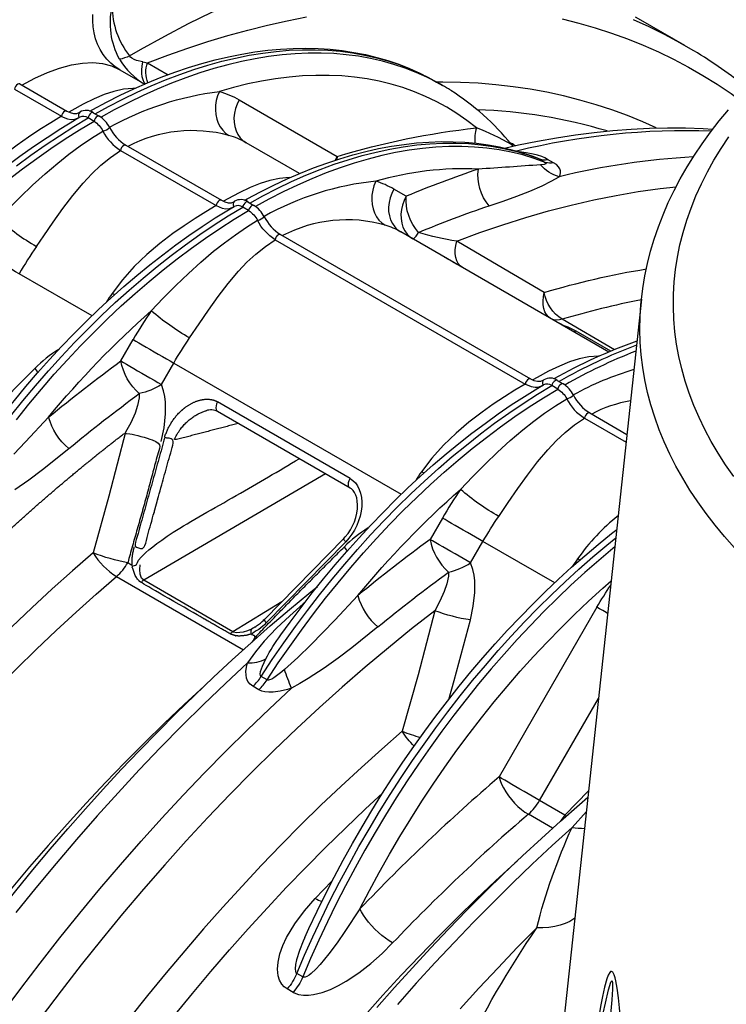
# Model space of a CAD drawing. Units: millimetres. Extents: x 47115 to 59350, y 55640 to 63829.
# Drawn here: x 57799 to 58009, y 56635 to 56928 of the extents above; entities that cross this region are included whole.
import ezdxf

# ---------------------------------------------------------------- set-up
doc = ezdxf.new("R2010")
doc.units = ezdxf.units.MM

# ---------------------------------------------------------------- blocks, each defined once
blk = doc.blocks.new('99606.80B - iso')
at = {"linetype": 'ByBlock', "lineweight": -2}
for p, q in [((-351.43, 1167.11), (-337.44, 1159.04)), ((-339.01, 1157.47), (-339.01, 1157.48)), ((-329.54, 1158.56), (-327.77, 1157.54)), ((-319.87, 1148.89), (-291.48, 1132.51)), ((-268.22, 1140.46), (-284.1, 1149.63)), ((-192.73, 1143.67), (-194.5, 1144.69)), ((-293.05, 1130.94), (-293.05, 1130.94)), ((-283.37, 1129.45), (-285.14, 1130.47)), ((-283.58, 1132.03), (-281.81, 1131.01)), ((-273.9, 1122.36), (-199.56, 1079.44)), ((-176.3, 1087.4), (-238.13, 1123.09)), ((-201.12, 1077.87), (-201.13, 1077.88)), ((-191.65, 1078.96), (-189.89, 1077.94)), ((-181.98, 1069.29), (-170.93, 1062.92))]:
    blk.add_line(p, q, dxfattribs=at)
at = {"linetype": 'ByBlock', "lineweight": -2, "flags": 128}
for points in [[(-169.04, 1186.24), (-164.43, 1184.16), (-159.9, 1181.94), (-156.2, 1179.96), (-155.46, 1179.55), (-151.15, 1177.04)], [(-168.47, 1187.06), (-166.84, 1186.14), (-153.79, 1178.6)], [(-321.67, 1171.32), (-323.07, 1172.23), (-324.37, 1173.3), (-325.55, 1174.52), (-326.6, 1175.86), (-327.51, 1177.33), (-328.27, 1178.9), (-328.88, 1180.56), (-329.33, 1182.29), (-329.61, 1184.09), (-329.73, 1185.92), (-329.67, 1187.78)], [(-139.18, 1050.42), (-141.58, 1053.85), (-143.81, 1057.32), (-145.87, 1060.82), (-147.76, 1064.35), (-149.48, 1067.92), (-151.03, 1071.51), (-152.4, 1075.12), (-153.6, 1078.75), (-154.63, 1082.4), (-155.48, 1086.07), (-156.16, 1089.75), (-156.65, 1093.43), (-156.97, 1097.13), (-157.11, 1100.82), (-157.08, 1104.52), (-156.86, 1108.22), (-156.47, 1111.91), (-155.9, 1115.6), (-155.16, 1119.27), (-154.24, 1122.93), (-153.14, 1126.57), (-151.87, 1130.2), (-150.42, 1133.8), (-148.8, 1137.38), (-147.01, 1140.93), (-145.05, 1144.45), (-142.92, 1147.94), (-140.63, 1151.39)], [(-166.62, 1103.06), (-166.21, 1106.33), (-165.6, 1110.01), (-164.83, 1113.68), (-163.9, 1117.34), (-162.81, 1120.99), (-161.57, 1124.62), (-160.18, 1128.23), (-158.62, 1131.81), (-156.92, 1135.38), (-155.05, 1138.91), (-153.04, 1142.42), (-150.87, 1145.9), (-148.55, 1149.34), (-146.09, 1152.75), (-143.47, 1156.12), (-140.71, 1159.44)], [(-190.18, 1186.42), (-185.22, 1185.18), (-180.33, 1183.79), (-175.51, 1182.23), (-170.78, 1180.52), (-166.12, 1178.66), (-161.54, 1176.64), (-157.05, 1174.46), (-152.64, 1172.13), (-148.32, 1169.65), (-144.08, 1167.02), (-139.94, 1164.24), (-137.81, 1162.72)], [(-330.54, 1159), (-329.68, 1159.48), (-325.61, 1161.67), (-321.53, 1163.72), (-317.46, 1165.64), (-313.4, 1167.43), (-309.34, 1169.08), (-305.3, 1170.58), (-301.28, 1171.95), (-297.28, 1173.18), (-293.31, 1174.26), (-289.35, 1175.19), (-285.43, 1175.99), (-281.55, 1176.63), (-277.7, 1177.13), (-273.89, 1177.48), (-270.13, 1177.69), (-266.41, 1177.74), (-262.74, 1177.65), (-259.12, 1177.41), (-255.57, 1177.03), (-252.07, 1176.5), (-248.63, 1175.82), (-245.26, 1175), (-241.96, 1174.04), (-238.73, 1172.94), (-235.56, 1171.69), (-232.48, 1170.3), (-230.21, 1169.15)], [(-328.97, 1158.23), (-325.07, 1160.38), (-320.8, 1162.6), (-316.54, 1164.66), (-312.3, 1166.58), (-308.06, 1168.34), (-303.85, 1169.95), (-299.66, 1171.4), (-295.5, 1172.69), (-291.37, 1173.83), (-287.27, 1174.81), (-283.21, 1175.62), (-279.19, 1176.28), (-275.21, 1176.78), (-271.28, 1177.11), (-267.4, 1177.28), (-263.58, 1177.29), (-259.81, 1177.14), (-256.11, 1176.83), (-252.47, 1176.35), (-248.89, 1175.71), (-245.39, 1174.91), (-241.96, 1173.96), (-238.6, 1172.84), (-235.33, 1171.56), (-232.14, 1170.13), (-230.08, 1169.1), (-229.03, 1168.54), (-227.5, 1167.68), (-225.73, 1166.66)], [(-350.84, 1166.77), (-346.95, 1168.81), (-343.18, 1170.49), (-339.58, 1171.8), (-336.05, 1172.76), (-332.72, 1173.31), (-329.68, 1173.45), (-326.85, 1173.17), (-324.15, 1172.46), (-321.67, 1171.32), (-314.27, 1167.05)], [(-314.05, 1167.1), (-314.39, 1167.55), (-314.77, 1168.3), (-315.03, 1169.18), (-315.16, 1170.18), (-315.16, 1171.27), (-315.04, 1172.43), (-314.78, 1173.65), (-313.45, 1173.42), (-307.32, 1169.83)], [(-351.43, 1167.11), (-351.7, 1167.16), (-352.03, 1167.04), (-352.38, 1166.77), (-352.68, 1166.39), (-352.9, 1165.96), (-352.99, 1165.55), (-339.01, 1157.48), (-342.18, 1155.59), (-345.43, 1153.55), (-348.81, 1151.32), (-352.21, 1148.93), (-356.13, 1145.92), (-359.95, 1142.66), (-363.68, 1139.03), (-367.14, 1135.1), (-369.43, 1132.05)], [(-317.18, 1165.77), (-317.76, 1165.8), (-320.59, 1165.54), (-323.45, 1164.89), (-326.32, 1163.92), (-329.3, 1162.65), (-332.52, 1161.08), (-335.92, 1159.25), (-336.81, 1158.74)], [(-162.27, 1154.06), (-166.19, 1155.82), (-170.75, 1157.68), (-175.38, 1159.39), (-180.1, 1160.94), (-184.89, 1162.33), (-189.75, 1163.56), (-194.69, 1164.63), (-199.69, 1165.54), (-204.77, 1166.29), (-209.91, 1166.88), (-215.11, 1167.3), (-220.37, 1167.57), (-225.69, 1167.67), (-227.48, 1167.67)], [(-352.37, 1142.76), (-348.14, 1145.88), (-343.9, 1148.87), (-339.64, 1151.72), (-335.37, 1154.43), (-331.1, 1157)], [(-327.77, 1157.54), (-327.77, 1157.54), (-328.04, 1157.59), (-328.37, 1157.46), (-328.72, 1157.19), (-329.02, 1156.82), (-329.24, 1156.39), (-329.34, 1155.98), (-329.34, 1155.98), (-333.61, 1153.41), (-337.87, 1150.7), (-342.13, 1147.85), (-346.38, 1144.86), (-350.61, 1141.74), (-354.82, 1138.48)], [(-355.38, 1142.63), (-351.36, 1145.61), (-347.33, 1148.48), (-343.28, 1151.22), (-339.22, 1153.84), (-335.15, 1156.33), (-333.6, 1157.25)], [(-337.45, 1159.04), (-337.71, 1159.09), (-338.05, 1158.97), (-338.39, 1158.69), (-338.7, 1158.32), (-338.92, 1157.89), (-339.01, 1157.47), (-337.24, 1156.71), (-336.1, 1156.52), (-335.07, 1156.59), (-334.03, 1157.03)], [(-337.45, 1159.04), (-336.45, 1158.57), (-335.42, 1158.3), (-334.42, 1158.32), (-333.54, 1158.71)], [(-207.3, 1148.03), (-203.12, 1148.98), (-197.46, 1150.13), (-191.83, 1151.13), (-186.23, 1151.99), (-180.67, 1152.7), (-175.16, 1153.27), (-169.68, 1153.68), (-164.25, 1153.95), (-158.87, 1154.07), (-153.53, 1154.05), (-148.25, 1153.88), (-145.35, 1153.7)], [(-319.87, 1148.89), (-320.13, 1148.94), (-320.47, 1148.82), (-320.82, 1148.55), (-321.12, 1148.17), (-321.34, 1147.74), (-321.43, 1147.33), (-321.42, 1147.32), (-293.05, 1130.94), (-296.13, 1129.1), (-299.29, 1127.12), (-302.57, 1124.95), (-305.86, 1122.63), (-309.79, 1119.63), (-313.62, 1116.38), (-317.38, 1112.78), (-320.88, 1108.88), (-323.94, 1104.83)], [(-284.57, 1132.46), (-283.79, 1132.9), (-279.84, 1135.02), (-275.89, 1137), (-271.94, 1138.85), (-268, 1140.56), (-264.08, 1142.13), (-260.17, 1143.56), (-256.27, 1144.86), (-252.4, 1146), (-248.55, 1147.01), (-244.73, 1147.87), (-240.94, 1148.58), (-237.19, 1149.15), (-233.47, 1149.57), (-229.8, 1149.84), (-226.17, 1149.96), (-222.59, 1149.94), (-219.06, 1149.77), (-215.59, 1149.45), (-212.17, 1148.99), (-208.82, 1148.38), (-205.53, 1147.62), (-202.31, 1146.73), (-199.16, 1145.69), (-197.58, 1145.09)], [(-283, 1131.7), (-279.11, 1133.84), (-274.85, 1136.04), (-270.59, 1138.07), (-266.35, 1139.95), (-262.13, 1141.66), (-257.93, 1143.21), (-253.76, 1144.59), (-249.62, 1145.8), (-245.51, 1146.85), (-241.43, 1147.72), (-237.4, 1148.43), (-233.42, 1148.96), (-229.49, 1149.32), (-225.61, 1149.51), (-221.78, 1149.52), (-218.02, 1149.37), (-214.33, 1149.04), (-210.7, 1148.53), (-207.15, 1147.86), (-203.67, 1147.01), (-200.27, 1146), (-196.95, 1144.82), (-195.18, 1143.79), (-198.5, 1144.98), (-201.9, 1145.99), (-205.38, 1146.84), (-208.93, 1147.51), (-212.56, 1148.01), (-216.26, 1148.34), (-220.02, 1148.5), (-223.84, 1148.49), (-227.72, 1148.3), (-231.65, 1147.94), (-235.64, 1147.41), (-239.67, 1146.7), (-243.74, 1145.83), (-247.85, 1144.78), (-251.99, 1143.57), (-256.17, 1142.19), (-260.37, 1140.64), (-264.59, 1138.93), (-268.83, 1137.05), (-273.08, 1135.02), (-277.34, 1132.82), (-281.29, 1130.64)], [(-204.69, 1149.1), (-204.98, 1149.27), (-205.69, 1149.62)], [(-205.23, 1149.13), (-205.11, 1149.12), (-204.69, 1149.1), (-204.1, 1148.76)], [(-346.44, 1118.79), (-344.29, 1121.91), (-341.44, 1126.04), (-338.6, 1130.04), (-335.64, 1133.95), (-332.6, 1137.61), (-330.02, 1140.39), (-327.33, 1142.94), (-324.45, 1145.27), (-321.42, 1147.32)], [(-271.07, 1139.23), (-271.32, 1139.25), (-274.16, 1139.04), (-277.04, 1138.44), (-279.92, 1137.52), (-282.92, 1136.29), (-286.15, 1134.74), (-289.55, 1132.94), (-290.85, 1132.21)], [(-219.91, 1112.58), (-220.5, 1113.03), (-221.06, 1113.71), (-221.5, 1114.55), (-221.8, 1115.52), (-221.95, 1116.61), (-221.95, 1117.8), (-221.81, 1119.05), (-221.52, 1120.35), (-214.65, 1122.91), (-207.8, 1125.26), (-201, 1127.41), (-194.22, 1129.36), (-187.49, 1131.1), (-180.81, 1132.64), (-174.17, 1133.97), (-167.59, 1135.09), (-161.06, 1136.01), (-156.32, 1136.54)], [(-354.19, 1068.3), (-350.49, 1072.89), (-346.73, 1077.39), (-342.91, 1081.79), (-339.03, 1086.08), (-335.09, 1090.27), (-331.11, 1094.33), (-327.08, 1098.28), (-323.01, 1102.11), (-318.9, 1105.81), (-314.76, 1109.38), (-310.58, 1112.82), (-306.38, 1116.12), (-302.16, 1119.28), (-297.92, 1122.3), (-293.67, 1125.17), (-289.41, 1127.89), (-285.14, 1130.47), (-285.14, 1130.47)], [(-365.69, 1056.38), (-362.97, 1060.17), (-359.71, 1064.53), (-356.4, 1068.81), (-353.02, 1073.02), (-349.59, 1077.15), (-346.1, 1081.2), (-342.56, 1085.16), (-338.98, 1089.02), (-335.35, 1092.8), (-331.68, 1096.47), (-327.97, 1100.05), (-324.22, 1103.52), (-320.44, 1106.89), (-316.62, 1110.15), (-312.78, 1113.3), (-308.92, 1116.33), (-305.03, 1119.25), (-301.13, 1122.05), (-297.21, 1124.73), (-293.28, 1127.28), (-289.34, 1129.71), (-287.64, 1130.71)], [(-291.49, 1132.51), (-291.75, 1132.55), (-292.09, 1132.43), (-292.43, 1132.16), (-292.74, 1131.78), (-292.95, 1131.35), (-293.05, 1130.94), (-291.28, 1130.18), (-290.14, 1129.99), (-289.11, 1130.05), (-288.07, 1130.5)], [(-291.49, 1132.51), (-290.49, 1132.04), (-289.45, 1131.77), (-288.46, 1131.79), (-287.58, 1132.18)], [(-352.42, 1067.28), (-348.72, 1071.87), (-344.96, 1076.37), (-341.14, 1080.77), (-337.26, 1085.06), (-333.33, 1089.24), (-329.34, 1093.31), (-325.31, 1097.26), (-321.24, 1101.09), (-317.13, 1104.79), (-312.99, 1108.36), (-308.81, 1111.8), (-304.61, 1115.1), (-300.39, 1118.26), (-296.15, 1121.28), (-291.9, 1124.15), (-287.64, 1126.87), (-283.37, 1129.44)], [(-300.96, 1091.57), (-298.12, 1095.74), (-295.28, 1099.88), (-292.44, 1103.87), (-289.47, 1107.76), (-286.4, 1111.4), (-283.87, 1114.08), (-281.23, 1116.54), (-278.41, 1118.8), (-275.46, 1120.79)], [(-275.47, 1120.79), (-275.46, 1120.79), (-201.13, 1077.88), (-204.2, 1076.04), (-207.36, 1074.05), (-210.64, 1071.88), (-213.94, 1069.56), (-217.87, 1066.56), (-221.7, 1063.32), (-225.45, 1059.71), (-228.96, 1055.81), (-232.01, 1051.77)], [(-138.91, 1029.22), (-141.88, 1032.56), (-144.7, 1035.94), (-147.35, 1039.36), (-149.85, 1042.82), (-152.18, 1046.33), (-154.35, 1049.86), (-156.35, 1053.43), (-158.18, 1057.03), (-159.85, 1060.65), (-161.35, 1064.3), (-162.67, 1067.98), (-163.82, 1071.67), (-164.8, 1075.38), (-165.61, 1079.1), (-166.24, 1082.83), (-166.69, 1086.57), (-166.98, 1090.32), (-167.08, 1094.07), (-167.01, 1097.82), (-166.77, 1101.57), (-166.62, 1103.07), (-190.23, 883.16)], [(-185.97, 1093.55), (-187.36, 1094.26), (-188.42, 1094.74), (-189.54, 1095.23), (-190.89, 1095.87), (-192.09, 1096.51)], [(-179.15, 1086.16), (-179.4, 1086.18), (-182.23, 1085.97), (-185.12, 1085.38), (-188, 1084.45), (-191, 1083.22), (-194.22, 1081.68), (-197.63, 1079.87), (-198.92, 1079.14)], [(-346.93, 1082.49), (-360.14, 1069.27), (-373.19, 1055.85), (-380.73, 1060.2)], [(-273.77, 1003.31), (-271.04, 1007.1), (-267.79, 1011.46), (-264.47, 1015.75), (-261.1, 1019.96), (-257.66, 1024.09), (-254.18, 1028.13), (-250.64, 1032.09), (-247.06, 1035.96), (-243.43, 1039.73), (-239.75, 1043.41), (-236.04, 1046.98), (-232.29, 1050.46), (-228.51, 1053.83), (-224.7, 1057.09), (-220.86, 1060.23), (-217, 1063.27), (-213.11, 1066.19), (-209.21, 1068.98), (-205.29, 1071.66), (-201.35, 1074.22), (-197.41, 1076.64), (-195.72, 1077.65)], [(-199.56, 1079.44), (-199.83, 1079.49), (-200.16, 1079.37), (-200.51, 1079.09), (-200.81, 1078.72), (-201.03, 1078.29), (-201.12, 1077.87), (-199.35, 1077.11), (-198.21, 1076.92), (-197.19, 1076.99), (-196.15, 1077.43)], [(-199.56, 1079.44), (-198.57, 1078.97), (-197.53, 1078.7), (-196.54, 1078.72), (-195.66, 1079.11)], [(-189.88, 1077.94), (-189.89, 1077.94), (-190.16, 1077.99), (-190.49, 1077.86), (-190.83, 1077.59), (-191.14, 1077.22), (-191.35, 1076.79), (-191.45, 1076.38), (-193.22, 1077.4), (-193.22, 1077.4)], [(-272.72, 992.99), (-273.47, 992.35), (-274.66, 991.39), (-275.91, 990.51), (-276.52, 990.16), (-277.17, 989.9), (-277.5, 989.85), (-277.76, 989.87), (-277.88, 989.92), (-274.56, 994.94), (-271.16, 999.88), (-267.68, 1004.74), (-264.12, 1009.52), (-260.5, 1014.21), (-256.8, 1018.81), (-253.04, 1023.31), (-249.22, 1027.7), (-245.34, 1032), (-241.4, 1036.18), (-237.42, 1040.25), (-233.39, 1044.19), (-229.32, 1048.02), (-225.21, 1051.72), (-221.06, 1055.29), (-216.89, 1058.73), (-212.69, 1062.03), (-208.47, 1065.19), (-204.23, 1068.21), (-199.98, 1071.08), (-195.72, 1073.81), (-191.45, 1076.38)], [(-255.05, 1031.96), (-254.63, 1032.41), (-253.83, 1033.39), (-253.1, 1034.49), (-252.46, 1035.67), (-251.92, 1036.92), (-251.49, 1038.21), (-251.19, 1039.49), (-251.02, 1040.74), (-250.98, 1041.93), (-251.07, 1043.03), (-251.26, 1044.02), (-251.55, 1044.88), (-251.91, 1045.61), (-252.34, 1046.21), (-252.82, 1046.68), (-253.21, 1046.95), (-292.6, 1069.68)], [(-181.98, 1069.29), (-182.25, 1069.34), (-182.58, 1069.22), (-182.93, 1068.95), (-183.23, 1068.57), (-183.45, 1068.14), (-183.54, 1067.73), (-183.54, 1067.72), (-171.18, 1060.59)], [(-209.03, 1038.5), (-206.2, 1042.68), (-203.36, 1046.82), (-200.52, 1050.81), (-197.54, 1054.7), (-194.48, 1058.33), (-191.94, 1061.01), (-189.3, 1063.47), (-186.49, 1065.74), (-183.54, 1067.72)], [(-260.48, 1051.14), (-314.57, 1019.53), (-315.17, 1020.1), (-315.22, 1020.17), (-315.6, 1021.34), (-315.69, 1022.69), (-315.65, 1024.17)], [(-266.68, 913.3), (-265.46, 915.99), (-263.04, 921.11), (-260.54, 926.2), (-257.94, 931.25), (-255.26, 936.27), (-252.5, 941.24), (-249.66, 946.18), (-246.74, 951.06), (-243.74, 955.9), (-240.67, 960.68), (-237.52, 965.4), (-234.31, 970.06), (-231.03, 974.65), (-227.68, 979.17), (-224.28, 983.62), (-220.81, 988), (-217.28, 992.29), (-213.71, 996.51), (-210.08, 1000.63), (-206.4, 1004.67), (-202.67, 1008.61), (-198.9, 1012.46), (-195.09, 1016.21), (-191.24, 1019.86), (-187.36, 1023.41), (-183.44, 1026.84), (-179.5, 1030.17), (-175.53, 1033.39), (-173.97, 1034.6)], [(-278.16, 1006.84), (-254.52, 1030.93), (-254.71, 1031.17), (-254.86, 1031.39), (-254.98, 1031.59), (-255.05, 1031.74), (-255.08, 1031.86), (-255.06, 1031.94), (-255.05, 1031.96), (-278.7, 1007.87)], [(-266.65, 913.29), (-266.73, 913.13), (-267.18, 912.2), (-268.28, 909.45), (-269.16, 906.68), (-269.46, 905.33), (-269.58, 904.01), (-269.48, 903.21), (-269.3, 902.82), (-269.07, 902.61), (-266.73, 908.09), (-264.29, 913.54), (-261.74, 918.97), (-259.1, 924.37), (-256.35, 929.74), (-253.52, 935.06), (-250.58, 940.34), (-247.56, 945.57), (-244.46, 950.75), (-241.26, 955.87), (-237.99, 960.93), (-234.63, 965.92), (-231.2, 970.84), (-227.7, 975.68), (-224.12, 980.45), (-220.48, 985.13), (-216.78, 989.72), (-213.01, 994.22), (-209.19, 998.62), (-205.31, 1002.93), (-201.38, 1007.13), (-197.4, 1011.23), (-193.38, 1015.22), (-189.32, 1019.09), (-185.22, 1022.84), (-181.09, 1026.48), (-176.93, 1029.99), (-174.23, 1032.18)], [(-438.15, 886.74), (-433.35, 894.06), (-428.46, 901.31), (-423.48, 908.48), (-418.43, 915.58), (-413.3, 922.58), (-408.09, 929.5), (-402.81, 936.33), (-397.45, 943.07), (-392.03, 949.71), (-386.55, 956.25), (-381, 962.68), (-375.39, 969.01), (-369.73, 975.22), (-364, 981.33), (-358.23, 987.32), (-352.41, 993.19), (-346.54, 998.93), (-340.63, 1004.56), (-334.68, 1010.06), (-328.69, 1015.42), (-322.66, 1020.66), (-284.92, 998.87)], [(-270.14, 897.01), (-269.84, 896.85), (-268.54, 896.37), (-267.11, 896.14), (-265.62, 896.14), (-264.1, 896.32), (-261.56, 896.96), (-259.06, 897.9), (-256.68, 899.04), (-254.37, 900.34), (-250.58, 902.85), (-247.02, 905.63), (-243.68, 908.6), (-240.57, 911.69), (-241.6, 912.33), (-242.67, 913.08), (-243.75, 913.93), (-244.82, 914.85), (-245.85, 915.83), (-246.83, 916.85), (-247.74, 917.89), (-248.56, 918.92), (-249.27, 919.93), (-249.85, 920.9), (-250.31, 921.8), (-247.48, 927.26), (-244.54, 932.68), (-241.52, 938.05), (-238.39, 943.37), (-235.18, 948.63), (-231.87, 953.82), (-228.48, 958.94), (-225.01, 963.99), (-221.45, 968.97), (-217.82, 973.85), (-214.12, 978.65), (-210.35, 983.36), (-206.51, 987.96), (-202.61, 992.47), (-198.66, 996.87), (-194.65, 1001.16), (-190.58, 1005.34), (-186.47, 1009.4), (-182.32, 1013.33), (-178.13, 1017.15), (-175.61, 1019.36)], [(-381.92, 888.32), (-377.19, 894.98), (-372.4, 901.57), (-367.54, 908.09), (-362.62, 914.54), (-357.63, 920.91), (-352.59, 927.21), (-347.5, 933.43), (-342.35, 939.56), (-337.14, 945.61), (-331.89, 951.57), (-326.58, 957.44), (-321.23, 963.22), (-315.83, 968.91), (-310.39, 974.51), (-304.91, 980), (-299.38, 985.4), (-293.82, 990.7), (-288.23, 995.89), (-282.6, 1000.97), (-276.93, 1005.95), (-271.24, 1010.82), (-265.52, 1015.58), (-262.9, 1017.7)], [(-295.5, 989.11), (-296.63, 988.09), (-302.58, 982.59), (-308.49, 976.97), (-314.36, 971.22), (-320.18, 965.35), (-325.95, 959.36), (-331.67, 953.26), (-337.34, 947.04), (-342.95, 940.71), (-348.5, 934.28), (-353.98, 927.74), (-359.4, 921.1), (-364.76, 914.37), (-370.04, 907.54), (-375.25, 900.62), (-380.38, 893.61), (-385.43, 886.52)], [(-305.53, 890), (-300.11, 896.64), (-294.62, 903.18), (-289.08, 909.61), (-283.47, 915.94), (-277.8, 922.16), (-272.08, 928.26), (-266.31, 934.25), (-260.49, 940.12), (-254.62, 945.87), (-248.71, 951.49), (-243.49, 956.32)], [(-245.25, 892.5), (-240, 898.46), (-234.69, 904.34), (-229.34, 910.12), (-223.94, 915.81), (-218.5, 921.4), (-213.02, 926.9), (-207.5, 932.3), (-201.94, 937.59), (-196.34, 942.79), (-190.71, 947.87), (-185.05, 952.85), (-182.52, 955.02)], [(-186.37, 919.1), (-186.74, 918.84), (-187.94, 918.12), (-189.3, 917.5), (-190.79, 916.99), (-192.39, 916.6), (-194.1, 916.33), (-195.89, 916.18), (-197.75, 916.16), (-203.52, 910.3), (-209.24, 904.34), (-214.92, 898.28), (-220.54, 892.11)], [(-203.58, 936.04), (-204.25, 935.44), (-209.97, 930.16), (-215.66, 924.77), (-221.31, 919.26), (-226.92, 913.64), (-232.49, 907.91), (-238, 902.07), (-243.47, 896.13), (-248.88, 890.08)], [(-171.86, 876.58), (-172.2, 881.42), (-172.57, 886.28), (-172.83, 889.33), (-173.12, 892.37), (-173.44, 895.34), (-173.84, 898.27), (-174.23, 900.39), (-174.46, 901.36), (-174.72, 902.2), (-175.1, 902.96), (-175.5, 903.24), (-175.78, 903.17), (-176.04, 902.92), (-176.51, 902.09), (-176.92, 900.98), (-177.62, 898.55), (-178.23, 895.8), (-178.79, 892.84), (-179.32, 889.77), (-179.62, 887.86)]]:
    blk.add_lwpolyline(points, dxfattribs=at)
for points in [[(-321.76, 1174.47, -0.180793), (-323.93, 1190.23, 0.168552), (-318.8, 1175.42), (-315.52, 1177.32), (-308.29, 1181.36), (-301.23, 1185.09), (-294.32, 1188.47), (-287.59, 1191.43, -0.317502), (-302.57, 1211.81, 0.042505), (-291.72, 1222.87)], [(-313.34, 1167.42, -0.174173), (-313.45, 1173.42), (-307.43, 1175.66), (-301.45, 1177.75), (-295.48, 1179.69), (-289.55, 1181.47), (-283.65, 1183.1), (-277.77, 1184.57), (-271.94, 1185.88), (-266.14, 1187.03)], [(-223.39, 1165.25, 0.02026), (-228.2, 1168.02), (-230.37, 1169.11), (-233.56, 1170.54), (-236.84, 1171.82), (-240.19, 1172.93), (-243.62, 1173.89), (-247.13, 1174.69), (-250.7, 1175.33), (-254.34, 1175.8), (-258.05, 1176.12), (-261.81, 1176.27), (-265.64, 1176.26), (-269.52, 1176.09), (-273.44, 1175.76), (-277.42, 1175.26), (-281.44, 1174.6), (-285.5, 1173.79), (-289.6, 1172.81), (-293.73, 1171.67), (-297.9, 1170.38), (-302.09, 1168.93), (-306.3, 1167.32), (-310.53, 1165.56), (-314.77, 1163.64), (-319.03, 1161.58), (-323.3, 1159.36), (-327.26, 1157.18)], [(-314.78, 1173.65), (-316.75, 1174.12), (-317.44, 1174.39), (-318.13, 1174.76), (-318.53, 1175.08), (-318.8, 1175.42, -0.079775), (-321.76, 1174.47, 0.129684), (-314.23, 1167.06)], [(-286.17, 1162.37), (-257.04, 1145.55, -0.04588), (-215.68, 1154.05), (-218.51, 1156.25), (-221.44, 1158.29), (-224.47, 1160.16), (-227.59, 1161.87), (-230.81, 1163.41), (-234.11, 1164.79), (-237.51, 1166), (-240.98, 1167.04), (-244.53, 1167.91), (-248.16, 1168.6), (-251.86, 1169.13), (-255.64, 1169.48), (-259.47, 1169.66), (-263.37, 1169.66), (-267.33, 1169.5), (-271.34, 1169.15), (-275.4, 1168.64), (-279.51, 1167.95), (-283.66, 1167.1), (-287.85, 1166.07), (-292.08, 1164.87), (-292.61, 1163.55), (-292.99, 1162.18), (-293.2, 1160.77), (-293.25, 1159.37), (-293.13, 1157.99), (-292.84, 1156.67), (-292.4, 1155.44), (-291.8, 1154.31), (-291.07, 1153.32), (-290.21, 1152.48), (-289.25, 1151.81, 0.18667), (-319.26, 1148.55)], [(-324.73, 1154.22, -0.097563), (-292.08, 1164.87, -0.061258), (-286.17, 1162.37), (-286.81, 1161.09), (-287.29, 1159.76), (-287.6, 1158.4), (-287.75, 1157.04), (-287.71, 1155.7), (-287.5, 1154.41), (-287.12, 1153.21), (-286.58, 1152.1), (-285.88, 1151.13), (-285.05, 1150.3), (-284.1, 1149.63, 0.061258), (-289.25, 1151.81)], [(-357.75, 1126.96, 0.050878), (-346.44, 1118.79, 0.020711), (-351.6, 1110.66)], [(-329.54, 1158.56), (-329.54, 1158.56), (-329.81, 1158.61), (-330.14, 1158.48), (-330.49, 1158.21), (-330.79, 1157.84), (-331.01, 1157.41), (-331.1, 1157, 0.275846), (-333.59, 1157.21)], [(-329.93, 1098.15), (-351.6, 1110.66), (-352.65, 1111.27), (-353.79, 1111.93), (-354.98, 1112.62), (-356.21, 1113.32), (-357.45, 1114.04), (-358.66, 1114.74), (-359.84, 1115.42), (-360.95, 1116.06), (-361.97, 1116.65), (-362.88, 1117.18), (-363.67, 1117.63, -0.020711), (-357.75, 1126.96), (-355.06, 1129.72), (-351.32, 1133.45), (-347.59, 1137.02), (-343.85, 1140.4), (-340.1, 1143.6), (-336.8, 1146.23), (-333.46, 1148.69), (-330.1, 1150.98), (-326.7, 1153.09)], [(-151.21, 1145.4, 0.045571), (-191.1, 1139.5), (-190.8, 1140.1), (-190.66, 1140.74), (-190.68, 1141.29), (-190.86, 1141.87), (-191.25, 1142.49), (-191.89, 1143.11), (-192.73, 1143.67, -0.148235), (-195.18, 1143.79), (-195.02, 1143.69), (-194.95, 1143.62), (-194.88, 1143.51), (-194.98, 1143.35), (-195.52, 1143.19), (-196.57, 1143.08, -0.002933), (-215.09, 1141.78, 0.08188), (-245.57, 1138.18), (-246.12, 1136.86), (-246.5, 1135.49), (-246.72, 1134.08), (-246.78, 1132.68), (-246.67, 1131.31), (-246.39, 1129.99), (-245.95, 1128.76), (-245.36, 1127.64), (-244.63, 1126.64), (-243.77, 1125.8), (-242.81, 1125.13, 0.191961), (-273.3, 1122.01)], [(-197.57, 1145.1, -0.040655), (-196.95, 1144.82, 0.148235), (-194.5, 1144.69), (-195.33, 1145.12), (-196.25, 1145.5), (-197.48, 1145.9), (-198.76, 1146.24), (-200.86, 1146.65), (-202.95, 1146.92), (-203.04, 1146.93)], [(-234.45, 1120.97, 0.099728), (-232.85, 1122.97, -0.018284), (-211.86, 1130.87, -0.216264), (-215.09, 1141.78, 0.018284), (-236.53, 1133.71), (-240.2, 1135.84), (-240.84, 1134.56), (-241.33, 1133.23), (-241.64, 1131.87), (-241.79, 1130.51), (-241.75, 1129.17), (-241.54, 1127.88), (-241.16, 1126.67), (-240.62, 1125.57), (-239.92, 1124.59), (-239.09, 1123.76), (-238.13, 1123.09, 0.056014), (-242.81, 1125.13)], [(-211.86, 1130.87), (-207.7, 1132.28), (-203.65, 1133.72), (-199.75, 1135.23), (-196.08, 1136.83), (-193.44, 1138.15), (-191.1, 1139.5, -0.15343), (-196.57, 1143.08)], [(-174.58, 1088.09), (-190.21, 1097.12, -0.20489), (-195.51, 1105.1), (-209.23, 1113.15), (-221.52, 1120.35, -0.039227), (-232.85, 1122.97, -0.206819), (-236.53, 1133.71), (-237.17, 1132.44), (-237.65, 1131.11), (-237.97, 1129.75), (-238.11, 1128.38), (-238.08, 1127.05), (-237.87, 1125.76), (-237.49, 1124.55), (-236.94, 1123.45), (-236.25, 1122.47), (-235.41, 1121.64), (-234.54, 1121.02)], [(-283.58, 1132.03), (-283.58, 1132.03), (-283.85, 1132.07), (-284.18, 1131.95), (-284.53, 1131.68), (-284.83, 1131.3), (-285.05, 1130.88), (-285.14, 1130.47, 0.27586), (-287.63, 1130.68)], [(-281.81, 1131), (-281.81, 1131.01), (-282.08, 1131.05), (-282.41, 1130.93), (-282.76, 1130.66), (-283.06, 1130.28), (-283.28, 1129.86), (-283.37, 1129.45), (-283.37, 1129.44, -0.132783), (-280.74, 1126.57, 0.110288), (-278.72, 1127.61)], [(-353.22, 1057.03), (-349.7, 1060.71), (-342.82, 1068.05, -0.04004), (-312.33, 1099.64), (-308.76, 1103.37), (-305.03, 1107.13), (-301.29, 1110.72), (-297.55, 1114.13), (-293.78, 1117.34), (-290.57, 1119.88), (-287.32, 1122.28), (-284.05, 1124.5), (-280.74, 1126.56)], [(-273.9, 1122.36), (-274.17, 1122.41), (-274.51, 1122.28), (-274.85, 1122.01), (-275.16, 1121.63), (-275.37, 1121.21), (-275.47, 1120.79, -0.135351), (-280.74, 1126.56), (-280.74, 1126.57)], [(-193.72, 1097.45), (-194.26, 1097.87), (-194.84, 1098.55), (-195.3, 1099.38), (-195.63, 1100.35), (-195.82, 1101.42), (-195.86, 1102.59), (-195.76, 1103.82), (-195.51, 1105.1, -0.033297), (-165.15, 1112.1)], [(-309.39, 1060.81), (-308.51, 1064.88), (-308.06, 1069.01), (-308.1, 1072.44), (-308.31, 1074.16), (-308.65, 1075.81), (-309.31, 1077.76), (-305.63, 1084.13, -0.018894), (-300.96, 1091.57, -0.046493), (-312.33, 1099.64, 0.018894), (-317.7, 1091.1)], [(-352.86, 1046.49), (-348.7, 1049.44), (-344.67, 1052.47), (-336.87, 1058.7, -0.1512), (-342.82, 1068.05, -0.013001), (-321.38, 1084.73), (-317.7, 1091.1), (-316.92, 1090.64), (-316.01, 1090.12), (-314.99, 1089.53), (-313.88, 1088.89), (-312.7, 1088.21), (-311.49, 1087.5), (-310.25, 1086.79), (-309.02, 1086.08), (-307.83, 1085.39), (-306.69, 1084.74), (-305.63, 1084.13), (-238.01, 1045.09)], [(-339.78, 1088.16, 0.06149), (-346.93, 1082.49), (-346.25, 1081.56), (-346.01, 1081.23)], [(-336.87, 1058.7, -0.013001), (-315.89, 1075.03, -0.164554), (-321.38, 1084.73), (-320.6, 1084.28), (-319.68, 1083.75), (-318.66, 1083.16), (-317.55, 1082.52), (-316.38, 1081.84), (-315.16, 1081.14), (-313.92, 1080.43), (-312.7, 1079.72), (-311.5, 1079.03), (-310.36, 1078.37), (-309.31, 1077.76, -0.090682), (-315.89, 1075.03), (-315.92, 1073.79), (-316.37, 1071.54), (-317.14, 1069.26), (-318.41, 1066.38), (-319.93, 1063.54), (-324.95, 1044.5), (-329.61, 1027.68, 0.118166), (-322.66, 1020.66, 0.08408), (-319.32, 1024.75, -0.049104), (-329.61, 1027.68), (-335.71, 1022.38), (-341.78, 1016.95), (-347.81, 1011.38), (-353.79, 1005.69)], [(-280.32, 986.98, 0.060713), (-277.88, 989.92), (-279.64, 990.94), (-276.33, 995.96), (-272.93, 1000.9), (-269.45, 1005.76), (-265.89, 1010.54), (-262.26, 1015.23), (-258.57, 1019.83), (-254.81, 1024.33), (-250.98, 1028.72), (-247.1, 1033.02), (-243.17, 1037.2), (-239.19, 1041.27), (-235.16, 1045.21), (-231.09, 1049.04), (-226.98, 1052.74), (-222.83, 1056.31), (-218.66, 1059.75), (-214.46, 1063.05), (-210.24, 1066.21), (-206, 1069.23), (-201.75, 1072.1), (-197.48, 1074.83), (-193.22, 1077.4)], [(-191.65, 1078.96), (-191.65, 1078.96), (-191.92, 1079.01), (-192.26, 1078.88), (-192.6, 1078.61), (-192.91, 1078.24), (-193.12, 1077.81), (-193.22, 1077.4, 0.27586), (-195.71, 1077.61)], [(-356.81, 890.47), (-351.12, 898.14), (-345.36, 905.71), (-339.51, 913.18), (-333.58, 920.54), (-327.58, 927.79), (-321.5, 934.92), (-315.36, 941.94), (-309.15, 948.83), (-302.87, 955.6), (-296.54, 962.24), (-290.15, 968.74), (-283.71, 975.11), (-277.22, 981.34), (-270.68, 987.43, -0.008582), (-272.72, 992.99), (-268.72, 996.61), (-264.89, 1000.31), (-261.29, 1003.96), (-257.78, 1007.64), (-250.9, 1014.98, -0.04004), (-220.41, 1046.57), (-216.84, 1050.3), (-213.11, 1054.06), (-209.37, 1057.66), (-205.63, 1061.06), (-201.86, 1064.27), (-198.64, 1066.82), (-195.4, 1069.21), (-192.12, 1071.44), (-188.81, 1073.49)], [(-253.22, 1046.95), (-253.46, 1047.15), (-253.66, 1047.54), (-253.73, 1048.04), (-253.68, 1048.61), (-253.5, 1049.23), (-253.21, 1049.83), (-292.6, 1072.57), (-292.89, 1071.97), (-293.07, 1071.35), (-293.12, 1070.78), (-293.04, 1070.28), (-292.84, 1069.89), (-292.6, 1069.68, 0.2054), (-296.03, 1069.94)], [(-217.46, 1007.75), (-216.59, 1011.81), (-216.13, 1015.94), (-216.18, 1019.38), (-216.38, 1021.09), (-216.73, 1022.75), (-217.38, 1024.7), (-213.71, 1031.06, -0.018894), (-209.03, 1038.5, -0.047766), (-220.41, 1046.57, 0.018894), (-225.78, 1038.03)], [(-192.4, 1018.76), (-213.71, 1031.06), (-214.77, 1031.67), (-215.9, 1032.33), (-217.1, 1033.02), (-218.33, 1033.72), (-219.56, 1034.44), (-220.78, 1035.14), (-221.95, 1035.82), (-223.06, 1036.46), (-224.09, 1037.05), (-225, 1037.58), (-225.78, 1038.03), (-229.45, 1031.66, 0.013001), (-250.9, 1014.98, 0.1512), (-244.95, 1005.64), (-252.74, 999.41), (-256.77, 996.37), (-260.94, 993.43), (-265.7, 990.34), (-268.16, 988.86), (-270.68, 987.43), (-271.87, 987.05), (-273.96, 986.53), (-276.07, 986.24), (-277.35, 986.22), (-278.57, 986.35), (-279.5, 986.6), (-280.32, 986.98), (-282.09, 988), (-282.93, 988.63), (-283.57, 989.48), (-283.97, 990.43), (-284.15, 991.42), (-284.17, 992.45), (-284.02, 993.7), (-283.73, 994.96), (-290.26, 988.87), (-296.76, 982.64), (-303.2, 976.27), (-309.59, 969.77), (-315.92, 963.13), (-322.19, 956.36), (-328.4, 949.47), (-334.55, 942.46), (-340.62, 935.32), (-346.63, 928.08), (-352.55, 920.72)], [(-247.86, 1035.09, 0.06149), (-255, 1029.42), (-254.32, 1028.5), (-254.09, 1028.16)], [(-223.96, 1021.97, 0.090682), (-217.38, 1024.7), (-218.44, 1025.31), (-219.58, 1025.96), (-220.77, 1026.65), (-222, 1027.36), (-223.24, 1028.07), (-224.45, 1028.78), (-225.63, 1029.46), (-226.74, 1030.1), (-227.76, 1030.69), (-228.67, 1031.21), (-229.45, 1031.66, 0.164554), (-223.96, 1021.97)], [(-174.52, 1029.49), (-175.16, 1028.97), (-179.32, 1025.46), (-183.45, 1021.82), (-187.55, 1018.07), (-191.61, 1014.19), (-195.63, 1010.21), (-199.61, 1006.11), (-203.54, 1001.91), (-207.42, 997.6), (-211.24, 993.2), (-215.01, 988.7), (-218.72, 984.11), (-222.36, 979.42), (-225.93, 974.66), (-229.43, 969.82), (-232.87, 964.9), (-236.22, 959.91), (-239.49, 954.85), (-242.69, 949.73), (-245.8, 944.55), (-248.82, 939.32), (-251.75, 934.04), (-254.59, 928.72), (-257.33, 923.35), (-259.97, 917.95), (-262.52, 912.52), (-264.96, 907.07), (-267.3, 901.59, -0.079607), (-270.14, 897.01), (-271.91, 898.03)], [(-244.95, 1005.64, -0.013001), (-223.96, 1021.97), (-224, 1020.72), (-224.44, 1018.48), (-225.21, 1016.19), (-226.49, 1013.32), (-228.01, 1010.47), (-233.02, 991.44), (-237.69, 974.62), (-243.79, 969.32), (-249.86, 963.88), (-255.88, 958.32), (-261.87, 952.62), (-267.81, 946.8), (-273.7, 940.86), (-279.55, 934.8), (-285.34, 928.62), (-291.08, 922.32), (-296.76, 915.91), (-302.38, 909.4), (-307.93, 902.78), (-313.42, 896.06), (-318.84, 889.24)], [(-176.65, 1009.67), (-177.1, 1009.93), (-178.12, 1010.52), (-179.04, 1011.04), (-179.82, 1011.5, -0.01451), (-175.74, 1018.1)], [(-266.63, 1012.96), (-267.12, 1012.55), (-271.17, 1008.97), (-275.07, 1005.28), (-278.74, 1001.46), (-281.38, 998.3), (-283.73, 994.96, 0.145242), (-278.25, 996.18, -0.036987), (-273.77, 1003.31)], [(-223.88, 984.12), (-222.31, 989.69), (-217.46, 1007.75, -0.055287), (-228.01, 1010.47), (-234.94, 1005.05), (-241.84, 999.45), (-248.7, 993.69), (-255.53, 987.77), (-262.32, 981.68), (-269.06, 975.44), (-275.75, 969.05), (-282.38, 962.5), (-288.96, 955.81), (-295.48, 948.98), (-301.94, 942.01), (-308.32, 934.91), (-314.64, 927.67), (-320.88, 920.31), (-327.05, 912.82), (-333.13, 905.22), (-339.13, 897.5), (-345.04, 889.67)], [(-179.82, 1011.5), (-208.95, 961.04, 0.025163), (-250.31, 921.8), (-254.76, 915.08), (-257.09, 911.75), (-259.5, 908.5), (-262.16, 905.25), (-263.4, 903.9), (-264.74, 902.65), (-265.41, 902.13), (-266.12, 901.7), (-266.6, 901.53), (-267.09, 901.51), (-267.2, 901.54), (-267.3, 901.59), (-269.07, 902.61, -0.079607), (-271.91, 898.03), (-272.81, 898.68), (-273.54, 899.49), (-274.19, 900.63), (-274.59, 901.88), (-274.8, 903.89), (-274.64, 905.97), (-274.08, 908.44), (-273.2, 910.9), (-272.08, 913.31), (-269.68, 917.38), (-266.8, 921.27), (-263.55, 924.96)], [(-282.51, 1005.04), (-283.73, 1004.52), (-285.02, 1004.13), (-285.98, 1003.96), (-286.96, 1003.93), (-287.83, 1004.11), (-288.08, 1004.24, 0.079831), (-288.85, 1003.58)], [(-282.09, 988, 0.060713), (-279.64, 990.94), (-279.8, 991.09), (-279.88, 991.23), (-279.94, 991.61), (-279.84, 992.41), (-279.3, 994), (-278.25, 996.18)], [(-182.31, 956.95), (-189.34, 949.72), (-196.88, 954.07), (-197.94, 954.68), (-199.07, 955.34), (-200.27, 956.03), (-201.5, 956.73), (-202.73, 957.45), (-203.95, 958.15), (-205.12, 958.83), (-206.23, 959.47), (-207.25, 960.06), (-208.17, 960.59), (-208.95, 961.04), (-208.64, 960), (-208.2, 958.91), (-207.62, 957.77), (-206.93, 956.62), (-206.14, 955.47), (-205.26, 954.35), (-204.31, 953.29), (-203.31, 952.3), (-202.28, 951.41), (-201.25, 950.63), (-200.22, 949.97, 0.025163), (-240.57, 911.69)], [(-220.17, 877.55, -0.035554), (-197.75, 916.16, -0.044569), (-187.24, 946.03), (-193.16, 940.64), (-199.06, 935.13), (-204.91, 929.5), (-210.73, 923.76), (-216.5, 917.91), (-222.22, 911.95), (-227.9, 905.88), (-233.53, 899.71), (-239.1, 893.44)], [(-258.5, 930.17), (-258.62, 930.06), (-263.55, 924.96, 0.047699), (-261.57, 924.02)], [(-178.01, 890.77), (-177.34, 893.76), (-176.38, 897.72), (-176.01, 899.08), (-175.8, 899.72), (-175.57, 900.25), (-175.44, 900.41), (-175.38, 900.42), (-175.32, 900.36), (-175.28, 900.26), (-175.24, 900.05), (-175.2, 899.61), (-175.2, 898.79), (-175.22, 897.96), (-175.41, 894.74), (-175.68, 891.56), (-176.42, 884.36), (-177.26, 877.21, -0.054068), (-171.86, 876.58, 0.027141), (-167.4, 839.06)]]:
    blk.add_lwpolyline(points, format="xyb", dxfattribs=at)
at = {"linetype": 'ByBlock', "lineweight": -2}
for points in [[(-329.34, 1155.98), (-331.1, 1157), (-331.1, 1157)], [(-257.59, 1144.47), (-257.04, 1145.55), (-257.17, 1144.6)]]:
    blk.add_lwpolyline(points, dxfattribs=at)
for points in [[(-329.34, 1155.98, -0.132789), (-326.7, 1153.1, 0.11028), (-324.69, 1154.14)], [(-205.25, 1149.11, 0.039584), (-215.68, 1154.05, 0.09103), (-216.12, 1149.5)], [(-326.7, 1153.1), (-326.7, 1153.09, 0.135348), (-321.43, 1147.33)], [(-240.2, 1135.84, 0.056014), (-245.57, 1138.18, 0.103136), (-278.77, 1127.69)], [(-323.16, 1104.39), (-323.94, 1104.83, 0.006606), (-325.63, 1102.29)], [(-166.64, 1102.91, 0.025579), (-190.21, 1097.12, -0.195163), (-193.4, 1097.27)], [(-175.73, 1087.63), (-185.97, 1093.55, 0.115407), (-186.65, 1093.37)], [(-191.45, 1076.38), (-191.45, 1076.38, -0.132783), (-188.82, 1073.5, 0.110288), (-186.8, 1074.54)], [(-188.82, 1073.5), (-188.81, 1073.49, 0.135351), (-183.54, 1067.73)], [(-231.24, 1051.33), (-232.01, 1051.77, 0.006606), (-233.7, 1049.22)], [(-184.87, 1025.52), (-185.58, 1025.92, 0.005729), (-187.06, 1023.73)], [(-273.55, 1013.11), (-288.08, 1004.24), (-314.57, 1019.53, 0.079831), (-315.34, 1018.87)], [(-282.35, 1001.14, 0.028794), (-281.27, 1002.79), (-280.94, 1002.38)], [(-193, 945.8), (-200.22, 949.97, 0.08408), (-196.88, 954.07), (-179.36, 984.41)], [(-234.17, 970.24, -0.061598), (-237.69, 974.62, 0.026194), (-232.33, 972.82)], [(-190.43, 948.07, 0.028813), (-189.34, 949.72), (-189.01, 949.31)], [(-182.97, 950.8), (-187.24, 946.03, 0.039536), (-183.51, 945.77)]]:
    blk.add_lwpolyline(points, format="xyb", dxfattribs=at)
for centre, radius, start, end in [((-222.42, 1057.73), 138.97, 50.999, 59.091), ((-262.62, 1102.85), 73.69, 38.879, 57.7419), ((-220.56, 1006.97), 152.57, 73.3195, 88.078), ((-332.75, 1157.82), 1.19, 129.6285, 213.725), ((-331.66, 1155.58), 3.66, 54.502, 120.3509), ((-332.41, 1150.22), 8.66, 26.8969, 57.5777), ((-312.82, 1160.2), 13.33, 207.0416, 238.0577), ((-153.58, 942.15), 211.03, 87.9099, 103.7462), ((-202.53, 1151.1), 3.36, 216.3631, 228.0606), ((-286.79, 1131.29), 1.19, 129.6292, 213.7317), ((-285.7, 1129.05), 3.66, 54.502, 120.3509), ((-286.45, 1123.69), 8.66, 26.8969, 57.5782), ((-266.86, 1133.67), 13.33, 207.0416, 238.0577), ((-117.46, 946.4), 152.78, 109.3029, 119.4822), ((-113.61, 943.13), 156.08, 110.4302, 119.7597), ((-111.25, 940.97), 157.37, 111.2459, 119.7616), ((-144.86, 999.67), 85.91, 106.2258, 119.2569), ((-194.86, 1078.22), 1.19, 129.6292, 213.7317), ((-193.77, 1075.98), 3.66, 54.502, 120.3509), ((-194.53, 1070.62), 8.66, 26.8969, 57.5782), ((-174.93, 1080.6), 13.33, 207.0416, 238.0577), ((-163.81, 1036.2), 37.16, 99.3849, 118.2207), ((-133.39, 988.87), 64.01, 128.8425, 144.6269)]:
    blk.add_arc(centre, radius, start, end, dxfattribs=at)
at = {"linetype": 'ByBlock', "lineweight": -2, "extrusion": (0, 0, -1)}
for centre, major_axis, ratio, start_param, end_param in [((-216.09, 1110.37), (-9, 5.2), 0.000075, 5.199366, 6.283408), ((-258.73, 1039.09), (5.07, 10.98), 0.677768, 0.061848, 2.0567)]:
    blk.add_ellipse(centre, major_axis=major_axis, ratio=ratio, start_param=start_param, end_param=end_param, dxfattribs=at)
at = {"linetype": 'ByBlock', "lineweight": -2}
for points, weights, knots in [([(-308.32, 1061.99), (-312.84, 1045.73), (-317.36, 1029.47), (-315.9, 1029.23), (-314.54, 1028.67), (-310.02, 1044.93), (-305.5, 1061.19), (-306.87, 1061.75), (-308.32, 1061.99), (-306.67, 1067.95), (-301.57, 1071.38), (-296.47, 1074.81), (-292.6, 1072.57)], [1, 1, 1, 0.993403246192, 1, 1, 1, 0.993403246192, 1, 0.878198851146, 1, 0.878198851146, 1], [0, 0, 0, 1, 1, 1.229852, 1.229852, 2.229852, 2.229852, 2.459705, 2.459705, 3.457131, 3.457131, 4.454557, 4.454557, 4.454557]), ([(-286.47, 1066.15), (-295.99, 1063.67), (-305.5, 1061.19), (-302.71, 1068.2), (-296.01, 1069.94)], [1, 1, 1, 0.770908235558, 1], [0, 0, 0, 1, 1, 2.381061, 2.381061, 2.381061]), ([(-452.99, 368.46), (-453.27, 368.55), (-453.54, 368.63), (-456.29, 369.54), (-459.04, 370.44), (-461.73, 371.45), (-464.43, 372.45), (-467.07, 373.56), (-469.71, 374.67), (-472.3, 375.88), (-474.89, 377.09), (-477.42, 378.4), (-479.96, 379.71), (-482.43, 381.12), (-484.91, 382.53), (-487.33, 384.04), (-489.75, 385.54), (-492.11, 387.15), (-494.47, 388.76), (-496.77, 390.46), (-499.07, 392.17), (-501.31, 393.97), (-503.55, 395.77), (-505.72, 397.67), (-507.9, 399.56), (-510.01, 401.55), (-512.12, 403.54), (-514.17, 405.63), (-516.21, 407.71), (-518.19, 409.89), (-520.17, 412.06), (-522.09, 414.33), (-524, 416.6), (-525.84, 418.96), (-527.69, 421.31), (-529.46, 423.76), (-531.24, 426.21), (-532.94, 428.74), (-534.65, 431.27), (-536.28, 433.89), (-537.92, 436.51), (-539.48, 439.21), (-541.04, 441.92), (-542.53, 444.7), (-544.02, 447.49), (-545.43, 450.36), (-546.85, 453.23), (-548.19, 456.18), (-549.53, 459.12), (-550.79, 462.15), (-552.06, 465.18), (-553.25, 468.28), (-554.44, 471.38), (-555.55, 474.56), (-556.66, 477.74), (-557.7, 480.99), (-558.73, 484.24), (-559.69, 487.57), (-560.65, 490.89), (-561.53, 494.28), (-562.41, 497.68), (-563.21, 501.14), (-564.01, 504.6), (-564.73, 508.12), (-565.45, 511.65), (-566.1, 515.24), (-566.74, 518.83), (-567.3, 522.49), (-567.86, 526.14), (-568.35, 529.86), (-568.83, 533.57), (-569.23, 537.34), (-569.63, 541.11), (-569.95, 544.94), (-570.27, 548.77), (-570.51, 552.65), (-570.75, 556.54), (-570.91, 560.47), (-571.07, 564.41), (-571.15, 568.39), (-571.23, 572.38), (-571.23, 576.41), (-571.22, 580.44), (-571.14, 584.52), (-571.06, 588.6), (-570.89, 592.72), (-570.73, 596.84), (-570.48, 601), (-570.23, 605.17), (-569.91, 609.37), (-569.58, 613.57), (-569.17, 617.81), (-568.77, 622.05), (-568.28, 626.32), (-567.79, 630.59), (-567.22, 634.9), (-566.65, 639.2), (-566.01, 643.54), (-565.36, 647.87), (-564.63, 652.24), (-563.9, 656.6), (-563.1, 660.98), (-562.29, 665.37), (-561.41, 669.78), (-560.52, 674.19), (-559.56, 678.62), (-558.59, 683.05), (-557.55, 687.5), (-556.51, 691.95), (-555.39, 696.41), (-554.28, 700.88), (-553.08, 705.36), (-551.89, 709.83), (-550.62, 714.32), (-549.35, 718.81), (-548, 723.31), (-546.65, 727.8), (-545.23, 732.3), (-543.81, 736.81), (-542.32, 741.31), (-540.83, 745.82), (-539.26, 750.32), (-537.69, 754.83), (-536.05, 759.33), (-534.42, 763.84), (-532.71, 768.34), (-531, 772.84), (-529.22, 777.34), (-527.43, 781.83), (-525.59, 786.32), (-523.74, 790.81), (-521.82, 795.28), (-519.9, 799.76), (-517.92, 804.22), (-515.93, 808.68), (-513.88, 813.12), (-511.83, 817.57), (-509.71, 822), (-507.6, 826.43), (-505.42, 830.83), (-503.24, 835.24), (-500.99, 839.62), (-498.75, 844.01), (-496.45, 848.36), (-494.14, 852.72), (-491.78, 857.05), (-489.41, 861.38), (-486.99, 865.68), (-484.57, 869.98), (-482.08, 874.25), (-479.6, 878.52), (-477.07, 882.75), (-474.53, 886.98), (-471.94, 891.18), (-469.34, 895.38), (-466.7, 899.53), (-464.05, 903.69), (-461.35, 907.8), (-458.65, 911.92), (-455.9, 915.99), (-453.15, 920.06), (-450.36, 924.08), (-447.56, 928.11), (-444.71, 932.09), (-441.87, 936.06), (-438.97, 939.99), (-436.08, 943.92), (-433.14, 947.79), (-430.21, 951.67), (-427.23, 955.48), (-424.25, 959.3), (-421.23, 963.07), (-418.2, 966.83), (-415.14, 970.53), (-412.08, 974.24), (-408.98, 977.88), (-405.88, 981.53), (-402.75, 985.11), (-399.61, 988.69), (-396.44, 992.21), (-393.27, 995.72), (-390.07, 999.17), (-386.86, 1002.62), (-383.63, 1006), (-380.39, 1009.39), (-377.13, 1012.7), (-373.87, 1016.01), (-370.57, 1019.25), (-367.28, 1022.49), (-363.96, 1025.66), (-360.64, 1028.82), (-357.3, 1031.91), (-353.96, 1035.01), (-350.59, 1038.02), (-347.23, 1041.03), (-343.84, 1043.97), (-340.46, 1046.9), (-337.05, 1049.76), (-333.65, 1052.61), (-330.23, 1055.39), (-326.8, 1058.16), (-323.37, 1060.85), (-319.93, 1063.54), (-314.81, 1061.59), (-309.39, 1060.81), (-311.81, 1051.79), (-314.23, 1042.76), (-316.77, 1033.76), (-319.32, 1024.75), (-318.65, 1024.37), (-317.98, 1023.98), (-318.18, 1026.5), (-317.36, 1029.47)], [1, 1, 1, 1, 1, 1, 1, 1, 1, 1, 1, 1, 1, 1, 1, 1, 1, 1, 1, 1, 1, 1, 1, 1, 1, 1, 1, 1, 1, 1, 1, 1, 1, 1, 1, 1, 1, 1, 1, 1, 1, 1, 1, 1, 1, 1, 1, 1, 1, 1, 1, 1, 1, 1, 1, 1, 1, 1, 1, 1, 1, 1, 1, 1, 1, 1, 1, 1, 1, 1, 1, 1, 1, 1, 1, 1, 1, 1, 1, 1, 1, 1, 1, 1, 1, 1, 1, 1, 1, 1, 1, 1, 1, 1, 1, 1, 1, 1, 1, 1, 1, 1, 1, 1, 1, 1, 1, 1, 1, 1, 1, 1, 1, 1, 1, 1, 1, 1, 1, 1, 1, 1, 1, 1, 1, 1, 1, 1, 1, 1, 1, 1, 1, 1, 1, 1, 1, 1, 1, 1, 1, 1, 1, 1, 1, 1, 1, 1, 1, 1, 1, 1, 1, 1, 1, 1, 1, 1, 1, 1, 1, 1, 1, 1, 1, 1, 1, 1, 1, 1, 1, 1, 1, 1, 1, 1, 1, 1, 1, 1, 1, 1, 1, 1, 1, 1, 1, 1, 1, 1, 1, 1, 1, 1, 1, 1, 1, 1, 1, 1, 1, 1, 1, 0.99390529287, 1, 1, 1, 1, 1, 1, 1, 0.974837462966, 1], [0, 0, 0, 1, 1, 2, 2, 3, 3, 4, 4, 5, 5, 6, 6, 7, 7, 8, 8, 9, 9, 10, 10, 11, 11, 12, 12, 13, 13, 14, 14, 15, 15, 16, 16, 17, 17, 18, 18, 19, 19, 20, 20, 21, 21, 22, 22, 23, 23, 24, 24, 25, 25, 26, 26, 27, 27, 28, 28, 29, 29, 30, 30, 31, 31, 32, 32, 33, 33, 34, 34, 35, 35, 36, 36, 37, 37, 38, 38, 39, 39, 40, 40, 41, 41, 42, 42, 43, 43, 44, 44, 45, 45, 46, 46, 47, 47, 48, 48, 49, 49, 50, 50, 51, 51, 52, 52, 53, 53, 54, 54, 55, 55, 56, 56, 57, 57, 58, 58, 59, 59, 60, 60, 61, 61, 62, 62, 63, 63, 64, 64, 65, 65, 66, 66, 67, 67, 68, 68, 69, 69, 70, 70, 71, 71, 72, 72, 73, 73, 74, 74, 75, 75, 76, 76, 77, 77, 78, 78, 79, 79, 80, 80, 81, 81, 82, 82, 83, 83, 84, 84, 85, 85, 86, 86, 87, 87, 88, 88, 89, 89, 90, 90, 91, 91, 92, 92, 93, 93, 94, 94, 95, 95, 96, 96, 97, 97, 98, 98, 99, 99, 100, 100, 101, 101, 101.220924, 101.220924, 102.220924, 102.220924, 103.220924, 103.220924, 104.220924, 104.220924, 104.670535, 104.670535, 104.670535]), ([(-281.51, 1005.59), (-281.55, 1005.57), (-281.6, 1005.54), (-282.06, 1005.26), (-282.51, 1005.04), (-282.93, 1004.32), (-282.6, 1003.56), (-283.27, 1003.37), (-283.93, 1003.18), (-284.61, 1003.08), (-285.29, 1002.98), (-285.84, 1002.96), (-286.4, 1002.95), (-286.93, 1003.01), (-287.46, 1003.07), (-288.16, 1003.32), (-288.85, 1003.58), (-302.1, 1011.22), (-315.34, 1018.87), (-315.82, 1019.26), (-316.29, 1019.65), (-316.7, 1020.31), (-317.1, 1020.96), (-317.36, 1021.68), (-317.62, 1022.41), (-317.8, 1023.2), (-317.98, 1023.98), (-316.83, 1024.3), (-315.65, 1024.17), (-315.54, 1026.22), (-314.54, 1028.67), (-291.43, 1042.17), (-268.33, 1055.67)], [1, 0.999986017782, 1, 0.998643628972, 1, 0.890500104543, 1, 1, 1, 1, 1, 1, 1, 1, 1, 1, 1, 1, 1, 1, 1, 1, 1, 1, 1, 1, 1, 0.982746248973, 1, 0.974837462966, 1, 1, 1], [0, 0, 0, 0.010576, 0.010576, 0.114756, 0.114756, 1.059462, 1.059462, 2.059462, 2.059462, 3.059462, 3.059462, 4.059462, 4.059462, 5.059462, 5.059462, 6.059462, 6.059462, 7.059462, 7.059462, 8.059462, 8.059462, 9.059462, 9.059462, 10.059462, 10.059462, 11.059462, 11.059462, 11.431523, 11.431523, 11.881134, 11.881134, 12.881134, 12.881134, 12.881134]), ([(-281.58, 1005.57), (-279.98, 1006.53), (-278.7, 1007.87), (-278.7, 1007.87), (-278.71, 1007.86), (-278.72, 1007.82), (-278.72, 1007.78), (-278.71, 1007.72), (-278.69, 1007.66), (-278.66, 1007.58), (-278.62, 1007.5), (-278.56, 1007.4), (-278.51, 1007.31), (-278.43, 1007.2), (-278.35, 1007.09), (-278.26, 1006.96), (-278.16, 1006.84), (-280.32, 1004.64), (-282.6, 1003.56), (-281.94, 1003.17), (-281.27, 1002.79), (-274.74, 1009.49), (-268.21, 1016.2), (-261.61, 1022.81), (-255, 1029.42)], [1, 0.991080967291, 1, 1, 1, 1, 1, 1, 1, 1, 1, 1, 1, 1, 1, 1, 1, 0.974837462966, 1, 1, 1, 1, 1, 1, 1], [0, 0, 0, 0.267317, 0.267317, 1.267317, 1.267317, 2.267317, 2.267317, 3.267317, 3.267317, 4.267317, 4.267317, 5.267317, 5.267317, 6.267317, 6.267317, 7.267317, 7.267317, 7.716929, 7.716929, 8.716929, 8.716929, 9.716929, 9.716929, 10.716929, 10.716929, 10.716929])]:
    blk.add_rational_spline(points, weights, degree=2, knots=knots, dxfattribs=at)

msp = doc.modelspace()

# ---------------------------------------------------------------- block references
at = {"linetype": 'ByBlock', "lineweight": -2}
msp.add_blockref('99606.80B - iso', (58150.54, 55742.01), dxfattribs=at)

doc.saveas('drawing.dxf')
